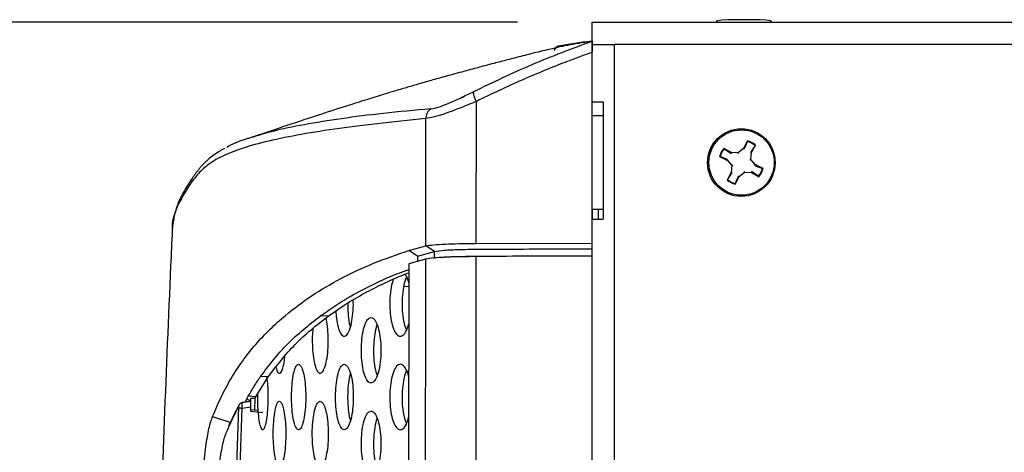
# Model space of a CAD drawing. Units: inches. Extents: x 0.4 to 16.6, y 0.2 to 10.8.
# Drawn here: x 3.8 to 4.4, y 8.7 to 9 of the extents above; entities that cross this region are included whole.
import ezdxf

# ---------------------------------------------------------------- set-up
doc = ezdxf.new("R2010")
doc.units = ezdxf.units.IN
doc.header["$MEASUREMENT"] = 0
doc.layers.add('SLD-0', color=179, linetype='Continuous')
doc.styles.add('SLDTEXTSTYLE0', font='TXT', dxfattribs={"width": 0.75})
doc.dimstyles.new('SLDDIMSTYLE0', dxfattribs={"dimtxt": 0.125, "dimasz": 0.13, "dimexe": 0, "dimexo": 0.0625, "dimgap": 0.03125, "dimtad": 0, "dimtih": 1, "dimtoh": 1, "dimlfac": 8, "dimrnd": 1e-09, "dimzin": 12, "dimdsep": 46, "dimtxsty": 'SLDTEXTSTYLE0', "dimsah": 1, "dimcen": 0.09, "dimadec": 0, "dimazin": 3, "dimtfac": 1, "dimtofl": 0, "dimtmove": 0, "dimatfit": 3, "dimfxl": 0, "dimfrac": 2, "dimtolj": 1, "dimtzin": 12, "dimarcsym": 0})

# ---------------------------------------------------------------- blocks, each defined once
blk = doc.blocks.new('_D_2')
at = {"layer": 'SLD-0', "color": 7}
for p, q in [((4.11332, 9.02244), (3.14999, 9.02244)), ((3.27499, 9.02244), (3.27499, 8.29368)), ((3.11336, 8.26829), (3.07527, 8.26829)), ((3.07527, 8.26829), (3.07527, 8.06985)), ((3.43662, 8.26829), (3.47471, 8.26829)), ((3.47471, 8.26829), (3.47471, 8.06985)), ((3.07527, 8.06985), (3.11336, 8.06985)), ((3.47471, 8.06985), (3.43662, 8.06985)), ((3.27499, 7.24119), (3.27499, 7.88283)), ((4.11332, 7.24119), (3.14999, 7.24119))]:
    blk.add_line(p, q, dxfattribs=at)
for points in [[(3.27499, 9.02244), (3.25499, 8.89244), (3.29499, 8.89244)], [(3.27499, 7.24119), (3.29499, 7.37119), (3.25499, 7.37119)]]:
    blk.add_solid(points, dxfattribs=at)
at = {"layer": 'SLD-0', "color": 7, "char_height": 0.125, "attachment_point": 1, "style": 'SLDTEXTSTYLE0'}
for s, insert in [('36.2', (3.11336, 8.23098)), ('14.25', (3.06718, 8.04396))]:
    blk.add_mtext(s, dxfattribs=dict(at, insert=insert))

msp = doc.modelspace()

# ---------------------------------------------------------------- linework, layer by layer
at = {"color": 7, "linetype": 'Continuous', "lineweight": 25}
for p, q in [((4.16332, 9.00768), (4.16332, 9.02244)), ((4.16332, 9.02244), (6.80394, 9.02244)), ((4.24642, 9.02322), (4.24645, 9.02317)), ((4.24645, 9.02317), (4.24718, 9.02244)), ((4.28258, 9.02244), (4.28331, 9.02317)), ((4.15828, 9.00929), (4.14068, 9.0065)), ((4.16332, 9.00768), (4.17808, 9.00768)), ((4.16332, 8.96901), (4.16332, 9.00768)), ((4.16338, 9.00871), (4.16336, 9.00768)), ((4.16338, 9.00871), (4.16341, 9.00996)), ((6.78918, 9.00768), (4.17808, 9.00768)), ((4.17808, 9.00768), (4.17808, 7.25596)), ((4.07742, 8.97262), (4.07574, 8.97216)), ((4.07631, 8.97227), (4.07743, 8.9726)), ((4.08566, 8.87461), (4.08576, 8.96959)), ((4.16332, 8.89088), (4.16332, 8.96901)), ((4.1707, 8.96901), (4.16332, 8.96901)), ((4.1707, 8.96901), (4.1707, 8.89088)), ((4.1707, 8.95994), (4.16332, 8.95994)), ((4.26726, 8.94321), (4.26457, 8.93799)), ((4.2653, 8.938), (4.2672, 8.94282)), ((4.2672, 8.94282), (4.26726, 8.94321)), ((4.27234, 8.94018), (4.26925, 8.93542)), ((4.26993, 8.93522), (4.27262, 8.94045)), ((4.27234, 8.94018), (4.27262, 8.94045)), ((4.25665, 8.93545), (4.25142, 8.93814)), ((4.25169, 8.93786), (4.25142, 8.93814)), ((4.25169, 8.93786), (4.25645, 8.93477)), ((4.25646, 8.93482), (4.25665, 8.93545)), ((4.26113, 8.93508), (4.25665, 8.93545)), ((4.26457, 8.93799), (4.26113, 8.93508)), ((4.26134, 8.93441), (4.26113, 8.93508)), ((4.26508, 8.93758), (4.26457, 8.93799)), ((4.2693, 8.9354), (4.26993, 8.93522)), ((4.26956, 8.93074), (4.26993, 8.93522)), ((4.24865, 8.93278), (4.25388, 8.93009)), ((4.24905, 8.93272), (4.24865, 8.93278)), ((4.25387, 8.93082), (4.24905, 8.93272)), ((4.25429, 8.9306), (4.25388, 8.93009)), ((4.25388, 8.93009), (4.25679, 8.92665)), ((4.25679, 8.92665), (4.25642, 8.92217)), ((4.25746, 8.92686), (4.25679, 8.92665)), ((4.26889, 8.93052), (4.26956, 8.93074)), ((4.27246, 8.9273), (4.26956, 8.93074)), ((4.27205, 8.92679), (4.27246, 8.9273)), ((4.27769, 8.92461), (4.27246, 8.9273)), ((4.27248, 8.92657), (4.2773, 8.92467)), ((4.25642, 8.92217), (4.25372, 8.91694)), ((4.25401, 8.91721), (4.2571, 8.92197)), ((4.25705, 8.92198), (4.25642, 8.92217)), ((4.26126, 8.91981), (4.26178, 8.9194)), ((4.26178, 8.9194), (4.26522, 8.92231)), ((4.265, 8.92298), (4.26522, 8.92231)), ((4.26522, 8.92231), (4.2697, 8.92194)), ((4.26988, 8.92257), (4.2697, 8.92194)), ((4.2697, 8.92194), (4.27493, 8.91924)), ((4.27466, 8.91953), (4.2699, 8.92262)), ((4.2773, 8.92467), (4.27769, 8.92461)), ((4.25401, 8.91721), (4.25372, 8.91694)), ((4.25909, 8.91418), (4.26178, 8.9194)), ((4.25914, 8.91457), (4.25909, 8.91418)), ((4.26105, 8.91939), (4.25914, 8.91457)), ((4.27466, 8.91953), (4.27493, 8.91924)), ((4.16332, 8.89744), (4.1707, 8.89744)), ((4.16341, 8.89088), (4.16341, 8.89744)), ((4.1674, 8.89744), (4.1674, 8.89088)), ((4.16332, 8.89088), (4.1707, 8.89088)), ((4.16332, 7.37276), (4.16332, 8.89088)), ((4.08566, 8.87461), (4.16332, 8.87483)), ((4.0405, 8.86983), (4.05186, 8.87294)), ((4.04639, 8.86616), (4.0405, 8.86983)), ((4.04639, 8.86616), (4.05767, 8.86927)), ((4.05767, 8.86927), (4.05186, 8.87294)), ((4.05762, 8.8646), (4.05767, 8.86927)), ((4.04048, 8.86094), (4.04004, 8.13182)), ((4.05176, 8.86407), (4.04048, 8.86094)), ((4.04639, 8.86616), (4.04639, 8.86258)), ((4.08545, 8.13182), (4.08565, 8.8658)), ((4.16332, 8.86602), (4.08565, 8.8658)), ((4.16332, 8.86602), (4.16332, 8.86631)), ((4.03709, 8.8459), (4.04047, 8.84614)), ((3.9866, 8.82598), (3.98144, 8.82625)), ((3.93806, 8.77211), (3.9463, 8.78535)), ((3.9463, 8.78535), (3.94122, 8.78561)), ((3.93431, 8.76884), (3.92887, 8.76802)), ((3.9293, 8.76819), (3.9291, 8.76825)), ((3.93405, 8.7689), (3.9293, 8.76819)), ((3.93092, 8.76843), (3.93224, 8.77103)), ((3.93806, 8.77211), (3.933, 8.77237)), ((3.9336, 8.76873), (3.93408, 8.76968)), ((3.93405, 8.7689), (3.93422, 8.769)), ((3.93471, 8.76891), (3.93478, 8.771)), ((3.93744, 8.77098), (3.93716, 8.76338)), ((3.93744, 8.77098), (3.93806, 8.77211)), ((3.92894, 8.76439), (3.93459, 8.76524)), ((3.93459, 8.76524), (3.93449, 8.76243)), ((3.93449, 8.76243), (3.94226, 8.76167)), ((3.93453, 8.76364), (3.93919, 8.76318)), ((3.94214, 8.76214), (3.94226, 8.76167)), ((3.90917, 8.75895), (3.92132, 8.75486))]:
    msp.add_line(p, q, dxfattribs=at)
at = {"color": 8, "linetype": 'Continuous', "lineweight": 25}
msp.add_line((4.03925, 8.85145), (4.03867, 8.85145), dxfattribs=at)
at = {"color": 7, "linetype": 'Continuous', "lineweight": 25, "flags": 128}
for points in [[(4.28331, 9.02317), (4.28333, 9.02322), (4.28243, 9.02352), (4.27981, 9.02379), (4.27573, 9.024), (4.27058, 9.02414), (4.26488, 9.02419), (4.25918, 9.02414), (4.25403, 9.024), (4.24995, 9.02379), (4.24733, 9.02352), (4.24642, 9.02322), (4.24642, 9.02322)], [(4.05186, 8.87294), (4.05189, 8.91551), (4.05192, 8.95807)], [(4.06839, 8.86571), (4.06628, 8.86553), (4.06418, 8.86534)], [(3.93744, 8.77098), (3.93611, 8.77099), (3.93478, 8.771)]]:
    msp.add_lwpolyline(points, dxfattribs=at)
at = {"color": 7, "linetype": 'Continuous', "lineweight": 25}
for centre, radius in [((4.26317, 8.92869), 0.02262), ((4.26332, 8.92869), 0.02187)]:
    msp.add_circle(centre, radius, dxfattribs=at)
for radius, start, end in [(0.01469, 51.40401, 74.08324), (0.01508, 51.20667, 74.28059), (0.01508, 141.20667, 164.28059), (0.01469, 141.40401, 164.08324), (0.01469, 321.40401, 344.08324), (0.01508, 321.20667, 344.28059), (0.01508, 231.20667, 254.28059), (0.01469, 231.40401, 254.08324)]:
    msp.add_arc((4.26317, 8.92869), radius, start, end, dxfattribs=at)
for points, knots in [([(4.16332, 9.00994), (4.15844, 9.00914), (4.14952, 9.00768), (4.13582, 9.00471), (4.12352, 9.00169), (4.11259, 8.99891), (4.10381, 8.99663), (4.09676, 8.99479), (4.09162, 8.99343), (4.08596, 8.99193), (4.07832, 8.98988), (4.06907, 8.98736), (4.05834, 8.98438), (4.04877, 8.98166), (4.0405, 8.97926), (4.03281, 8.977), (4.02291, 8.97402), (4.01152, 8.97051), (3.99653, 8.96576), (3.97768, 8.95963), (3.95608, 8.95246), (3.94155, 8.94767), (3.93438, 8.9453)], [0, 0, 0, 0, 0.099018, 0.180988, 0.246488, 0.296613, 0.333824, 0.349329, 0.373907, 0.397335, 0.419277, 0.46628, 0.506316, 0.541031, 0.5727, 0.604767, 0.64114, 0.683781, 0.733831, 0.813185, 0.907771, 1, 1, 1, 1]), ([(4.08399, 8.97619), (4.09693, 8.98241), (4.1228, 8.99484), (4.14981, 9.00491), (4.16332, 9.00994)], [0, 0, 0, 0, 0.500223, 1, 1, 1, 1]), ([(4.14077, 9.00626), (4.14043, 9.00616), (4.13974, 9.00594), (4.13888, 9.00526), (4.13821, 9.00438), (4.13802, 9.00368), (4.13792, 9.00334)], [0, 0, 0, 0, 0.244748, 0.500013, 0.755249, 1, 1, 1, 1]), ([(4.14077, 9.00659), (4.14044, 9.00648), (4.13976, 9.00627), (4.13889, 9.00558), (4.13822, 9.00469), (4.13803, 9.00401), (4.13793, 9.00367)], [0, 0, 0, 0, 0.247331, 0.499997, 0.752648, 1, 1, 1, 1]), ([(4.14077, 9.00626), (4.14441, 9.00706), (4.15013, 9.0083), (4.15611, 9.00902), (4.15828, 9.00928)], [0, 0, 0, 0, 0.6374064, 1, 1, 1, 1]), ([(4.16332, 9.00984), (4.16267, 9.00963), (4.16118, 9.00916), (4.15972, 9.00863), (4.15889, 9.00833)], [0, 0, 0, 0, 0.434399, 1, 1, 1, 1]), ([(4.16332, 9.0098), (4.16332, 9.00967), (4.16332, 9.00942), (4.16332, 9.0087), (4.16332, 9.00743), (4.16332, 9.00533), (4.16332, 9.0034), (4.16332, 9.00244)], [0, 0, 0, 0, 0.1427356, 0.2853801, 0.4289712, 0.7139136, 1, 1, 1, 1]), ([(4.16332, 9.00244), (4.15782, 9.00043), (4.14725, 8.99657), (4.13159, 8.99037), (4.11633, 8.98389), (4.10096, 8.97697), (4.09085, 8.97206), (4.08576, 8.96959)], [0, 0, 0, 0, 0.207512, 0.399396, 0.598615, 0.797895, 1, 1, 1, 1]), ([(4.05544, 8.96461), (4.05686, 8.96485), (4.05969, 8.96534), (4.06673, 8.968), (4.07491, 8.9717), (4.08096, 8.97469), (4.08399, 8.97619)], [0, 0, 0, 0, 0.250145, 0.498464, 0.748594, 1, 1, 1, 1]), ([(4.08576, 8.96959), (4.08542, 8.97035), (4.08474, 8.97188), (4.08408, 8.9739), (4.08378, 8.97548), (4.08392, 8.97595), (4.08399, 8.97619)], [0, 0, 0, 0, 0.249997, 0.500003, 0.749998, 1, 1, 1, 1]), ([(4.08576, 8.96959), (4.0822, 8.96811), (4.07503, 8.96514), (4.06538, 8.9615), (4.05705, 8.95885), (4.05363, 8.95833), (4.05192, 8.95807)], [0, 0, 0, 0, 0.2468, 0.495934, 0.746479, 1, 1, 1, 1]), ([(4.05544, 8.96461), (4.05487, 8.96419), (4.05373, 8.96335), (4.05227, 8.96114), (4.05205, 8.95923), (4.05192, 8.95807)], [0, 0, 0, 0, 0.280671, 0.561311, 1, 1, 1, 1]), ([(4.05192, 8.95807), (4.04073, 8.95695), (4.01838, 8.9547), (3.99018, 8.95108), (3.96515, 8.94704), (3.9437, 8.94254), (3.92628, 8.93757), (3.91345, 8.93213), (3.90431, 8.92623), (3.89804, 8.91985), (3.89201, 8.91112), (3.88499, 8.89919), (3.88161, 8.88905), (3.88211, 8.88312), (3.88213, 8.88293)], [0, 0, 0, 0, 0.079807, 0.159355, 0.238824, 0.318349, 0.398083, 0.476515, 0.554792, 0.632991, 0.711114, 0.853195, 0.995267, 1, 1, 1, 1]), ([(3.93441, 8.94519), (3.9336, 8.94496), (3.92703, 8.94309), (3.92203, 8.94095), (3.91877, 8.93886), (3.91863, 8.93877)], [0, 0, 0, 0, 0.118161, 0.961271, 1, 1, 1, 1]), ([(3.91707, 8.93806), (3.91593, 8.93743), (3.91347, 8.93608), (3.9101, 8.93385), (3.90723, 8.93166), (3.90506, 8.92975), (3.90359, 8.92835), (3.90226, 8.92698), (3.90095, 8.92554), (3.89959, 8.9239), (3.89828, 8.92219), (3.8971, 8.92056), (3.89458, 8.91689), (3.89076, 8.91116), (3.88693, 8.90391), (3.88478, 8.89802), (3.88383, 8.89457), (3.88326, 8.8919), (3.88288, 8.88979), (3.88234, 8.88676), (3.88215, 8.88428), (3.88205, 8.88294)], [0, 0, 0, 0, 0.046439, 0.099543, 0.156302, 0.190662, 0.21877, 0.241314, 0.26909, 0.303301, 0.337392, 0.369864, 0.401082, 0.559564, 0.718101, 0.787855, 0.858589, 0.887347, 0.918322, 0.955797, 1, 1, 1, 1]), ([(3.88211, 8.88336), (3.88175, 8.87548), (3.87981, 8.8331), (3.87671, 8.75632), (3.87293, 8.65273), (3.86938, 8.53727), (3.86632, 8.40995), (3.86349, 8.27092), (3.86276, 8.1782), (3.86239, 8.13182)], [0, 0, 0, 0, 0.031596, 0.169943, 0.30828, 0.446501, 0.630808, 0.815314, 1, 1, 1, 1]), ([(4.05186, 8.87294), (4.05346, 8.87322), (4.05665, 8.87377), (4.06222, 8.87406), (4.06501, 8.8742)], [0, 0, 0, 0, 0.500045, 1, 1, 1, 1]), ([(4.06501, 8.8742), (4.06788, 8.8743), (4.07408, 8.87451), (4.08162, 8.87458), (4.08566, 8.87461)], [0, 0, 0, 0, 0.464059, 1, 1, 1, 1]), ([(3.90917, 8.75895), (3.91103, 8.76331), (3.91479, 8.77211), (3.92142, 8.78433), (3.92905, 8.79609), (3.93773, 8.80706), (3.94741, 8.81726), (3.95975, 8.82837), (3.97525, 8.83985), (3.99496, 8.85147), (4.01628, 8.86154), (4.0325, 8.86709), (4.0405, 8.86983)], [0, 0, 0, 0, 0.083342, 0.168244, 0.25007, 0.336473, 0.42006, 0.500088, 0.62748, 0.750087, 0.876854, 1, 1, 1, 1]), ([(4.05767, 8.86927), (4.05961, 8.86958), (4.06349, 8.87019), (4.07284, 8.87055), (4.08256, 8.8707), (4.09215, 8.87076), (4.11897, 8.87091), (4.14285, 8.87093), (4.16332, 8.87094)], [0, 0, 0, 0, 0.1136839, 0.2272252, 0.3035086, 0.3860164, 0.4739624, 1, 1, 1, 1]), ([(4.05179, 8.13182), (4.05175, 8.25386), (4.05166, 8.49795), (4.05179, 8.74204), (4.05185, 8.86409)], [0, 0, 0, 0, 0.499989, 1, 1, 1, 1]), ([(4.05176, 8.86407), (4.05178, 8.86407), (4.05181, 8.86408), (4.05184, 8.86409), (4.05185, 8.86409)], [0, 0, 0, 0, 0.5003323, 1, 1, 1, 1]), ([(4.08565, 8.8658), (4.08164, 8.86576), (4.07415, 8.86569), (4.0645, 8.86541), (4.05669, 8.86493), (4.05345, 8.86437), (4.05185, 8.86409)], [0, 0, 0, 0, 0.267802, 0.499839, 0.753259, 1, 1, 1, 1]), ([(4.06209, 8.86519), (4.06272, 8.86528), (4.06539, 8.86568), (4.07393, 8.86594), (4.08732, 8.86611), (4.11749, 8.86625), (4.14299, 8.86628), (4.16332, 8.86631)], [0, 0, 0, 0, 0.0383205, 0.1618461, 0.2872574, 0.4317323, 1, 1, 1, 1]), ([(3.98144, 8.82625), (3.98658, 8.82982), (3.99687, 8.83696), (4.01426, 8.84625), (4.02866, 8.853), (4.03799, 8.85626), (4.04048, 8.85713)], [0, 0, 0, 0, 0.297, 0.594645, 0.891955, 1, 1, 1, 1]), ([(3.9866, 8.82598), (3.99086, 8.82895), (3.99904, 8.83466), (4.01197, 8.84207), (4.02452, 8.84831), (4.03393, 8.85252), (4.0393, 8.85454), (4.04048, 8.85499)], [0, 0, 0, 0, 0.266672, 0.512897, 0.740189, 0.94308, 1, 1, 1, 1]), ([(4.04047, 8.84815), (4.04046, 8.84824), (4.04003, 8.85039), (4.0391, 8.8526), (4.03812, 8.85369), (4.03786, 8.85398)], [0, 0, 0, 0, 0.028861, 0.742047, 1, 1, 1, 1]), ([(4.03012, 8.85066), (4.02959, 8.84894), (4.02852, 8.84546), (4.02775, 8.8384), (4.02771, 8.83108), (4.02842, 8.82422), (4.02979, 8.81845), (4.03172, 8.81428), (4.03406, 8.81222), (4.03657, 8.81276), (4.03888, 8.81559), (4.03997, 8.81919), (4.04046, 8.82083)], [0, 0, 0, 0, 0.0979294, 0.1988178, 0.2958479, 0.391336, 0.487949, 0.5878508, 0.6920828, 0.8000671, 0.9094555, 1, 1, 1, 1]), ([(4.03901, 8.85206), (4.03883, 8.85175), (4.03792, 8.85025), (4.03682, 8.84542), (4.03597, 8.83845), (4.03594, 8.83105), (4.03667, 8.82428), (4.03776, 8.81925), (4.03872, 8.81737), (4.03905, 8.81673)], [0, 0, 0, 0, 0.04768, 0.231922, 0.407945, 0.577193, 0.743737, 0.912259, 1, 1, 1, 1]), ([(3.99168, 8.8294), (3.99179, 8.82775), (3.99205, 8.82376), (3.99314, 8.8185), (3.99472, 8.81428), (3.99666, 8.81224), (3.99874, 8.81272), (4.00069, 8.81578), (4.00226, 8.82109), (4.00318, 8.82785), (4.0035, 8.83345), (4.00331, 8.83634), (4.00328, 8.83687)], [0, 0, 0, 0, 0.076045, 0.183468, 0.293333, 0.406443, 0.52236, 0.639347, 0.754939, 0.867167, 0.975723, 1, 1, 1, 1]), ([(3.99965, 8.83478), (3.99963, 8.83363), (3.99956, 8.83008), (4.00015, 8.8245), (4.00081, 8.8201), (4.00134, 8.81872), (4.00136, 8.81866)], [0, 0, 0, 0, 0.190231, 0.586007, 0.984701, 1, 1, 1, 1]), ([(3.94122, 8.78561), (3.94692, 8.79308), (3.95833, 8.80801), (3.97374, 8.82017), (3.98144, 8.82625)], [0, 0, 0, 0, 0.499996, 1, 1, 1, 1]), ([(3.9463, 8.78535), (3.95205, 8.79279), (3.96068, 8.80394), (3.97488, 8.817), (3.9827, 8.82299), (3.9866, 8.82598)], [0, 0, 0, 0, 0.500068, 0.750043, 1, 1, 1, 1]), ([(3.97635, 8.81788), (3.97621, 8.8166), (3.97584, 8.81311), (3.97586, 8.80667), (3.97635, 8.7997), (3.97738, 8.79377), (3.97882, 8.78955), (3.98056, 8.78751), (3.98242, 8.78799), (3.98418, 8.79102), (3.98558, 8.79627), (3.98646, 8.80301), (3.98672, 8.81042), (3.98632, 8.8175), (3.9857, 8.8225), (3.98513, 8.82436), (3.98502, 8.82473)], [0, 0, 0, 0, 0.0444524, 0.1210104, 0.1968616, 0.2731368, 0.3507874, 0.4302757, 0.5113591, 0.5930576, 0.6739881, 0.7530315, 0.8299821, 0.9056565, 0.9814289, 1, 1, 1, 1]), ([(4.01519, 8.82504), (4.01444, 8.82478), (4.01292, 8.82427), (4.01094, 8.82027), (4.00949, 8.81442), (4.00873, 8.80732), (4.00869, 8.79995), (4.00933, 8.79305), (4.01058, 8.78722), (4.01235, 8.78303), (4.01448, 8.78098), (4.01678, 8.78147), (4.01894, 8.78457), (4.02066, 8.78993), (4.02171, 8.79677), (4.02198, 8.80414), (4.02152, 8.81123), (4.02039, 8.81744), (4.0187, 8.82216), (4.01687, 8.82468), (4.01567, 8.82494), (4.01519, 8.82504)], [0, 0, 0, 0, 0.056313, 0.112665, 0.167871, 0.221051, 0.272539, 0.323328, 0.374591, 0.427293, 0.481895, 0.538144, 0.595012, 0.651038, 0.705068, 0.756953, 0.807595, 0.858385, 0.910569, 0.964798, 1, 1, 1, 1]), ([(4.01927, 8.82007), (4.01925, 8.82002), (4.01857, 8.81873), (4.01769, 8.81425), (4.01689, 8.80737), (4.01685, 8.79992), (4.01752, 8.79313), (4.0184, 8.7884), (4.01915, 8.78675), (4.01932, 8.78637)], [0, 0, 0, 0, 0.008553, 0.20612, 0.396387, 0.58056, 0.762219, 0.945588, 1, 1, 1, 1]), ([(3.9516, 8.7917), (3.95175, 8.79107), (3.95227, 8.78894), (3.95341, 8.78759), (3.95485, 8.78795), (3.9562, 8.79103), (3.95714, 8.79489), (3.95743, 8.79795), (3.9575, 8.79875)], [0, 0, 0, 0, 0.086306, 0.294271, 0.504744, 0.716236, 0.926604, 1, 1, 1, 1]), ([(3.96667, 8.79379), (3.96613, 8.79354), (3.96505, 8.79304), (3.96363, 8.78916), (3.96258, 8.78345), (3.96201, 8.77644), (3.96195, 8.76901), (3.9624, 8.76197), (3.96331, 8.75602), (3.9646, 8.75178), (3.96615, 8.74974), (3.96781, 8.75022), (3.96936, 8.75322), (3.97062, 8.75842), (3.9714, 8.76514), (3.97164, 8.77252), (3.97132, 8.77975), (3.97048, 8.7861), (3.96923, 8.7909), (3.96789, 8.79343), (3.96701, 8.79369), (3.96667, 8.79379)], [0, 0, 0, 0, 0.055005, 0.110029, 0.164492, 0.217936, 0.270516, 0.322711, 0.375125, 0.42827, 0.482397, 0.53738, 0.592701, 0.647621, 0.70154, 0.75433, 0.806416, 0.858545, 0.911416, 0.965387, 1, 1, 1, 1]), ([(3.99731, 8.79379), (3.99663, 8.79354), (3.99526, 8.79303), (3.99348, 8.78907), (3.99216, 8.78328), (3.99146, 8.77621), (3.99141, 8.76882), (3.99199, 8.76186), (3.99312, 8.75599), (3.99473, 8.75178), (3.99666, 8.74974), (3.99874, 8.75022), (4.00069, 8.75328), (4.00225, 8.75858), (4.00321, 8.76537), (4.00348, 8.77275), (4.00307, 8.77989), (4.00204, 8.78615), (4.0005, 8.79091), (3.99883, 8.79343), (3.99774, 8.79369), (3.99731, 8.79379)], [0, 0, 0, 0, 0.055819, 0.111669, 0.1666, 0.219885, 0.271786, 0.323097, 0.374783, 0.427643, 0.482064, 0.537837, 0.594123, 0.64974, 0.703737, 0.755967, 0.807146, 0.858427, 0.910859, 0.964988, 1, 1, 1, 1]), ([(4.03484, 8.79379), (4.034, 8.79353), (4.03233, 8.79301), (4.03015, 8.78896), (4.02856, 8.78305), (4.02774, 8.77592), (4.02771, 8.76857), (4.02842, 8.76172), (4.02979, 8.75595), (4.03172, 8.75178), (4.03406, 8.74972), (4.03657, 8.75026), (4.03886, 8.75306), (4.03994, 8.75663), (4.04042, 8.75822)], [0, 0, 0, 0, 0.088515, 0.177103, 0.263501, 0.34607, 0.425482, 0.503633, 0.582704, 0.664466, 0.749773, 0.838151, 0.927677, 1, 1, 1, 1]), ([(4.04044, 8.78584), (4.04043, 8.78586), (4.04002, 8.78795), (4.03862, 8.79081), (4.03668, 8.79345), (4.03536, 8.79369), (4.03484, 8.79379)], [0, 0, 0, 0, 0.0037, 0.368917, 0.751198, 1, 1, 1, 1]), ([(4.03901, 8.78956), (4.03883, 8.78925), (4.03792, 8.78775), (4.03682, 8.78292), (4.03597, 8.77595), (4.03594, 8.76855), (4.03667, 8.76178), (4.03776, 8.75675), (4.03872, 8.75487), (4.03905, 8.75423)], [0, 0, 0, 0, 0.04768, 0.231922, 0.407944, 0.577193, 0.743736, 0.91226, 1, 1, 1, 1]), ([(3.933, 8.77237), (3.93429, 8.77463), (3.93687, 8.77915), (3.93977, 8.78346), (3.94122, 8.78561)], [0, 0, 0, 0, 0.499998, 1, 1, 1, 1]), ([(3.93921, 8.77396), (3.93918, 8.77237), (3.93912, 8.76835), (3.93946, 8.76205), (3.94013, 8.75604), (3.94111, 8.75177), (3.94229, 8.74974), (3.94354, 8.75022), (3.94472, 8.75318), (3.94567, 8.75831), (3.94629, 8.76497), (3.94647, 8.77233), (3.94625, 8.77962), (3.94579, 8.7836), (3.94557, 8.78554)], [0, 0, 0, 0, 0.055666, 0.1407, 0.22591, 0.311755, 0.398466, 0.485944, 0.573747, 0.66122, 0.74781, 0.833367, 0.918257, 1, 1, 1, 1]), ([(4.00141, 8.78759), (4.00103, 8.78613), (4.0002, 8.7829), (3.99958, 8.77619), (3.99951, 8.76879), (4.00013, 8.76199), (4.00081, 8.7576), (4.00134, 8.75622), (4.00136, 8.75616)], [0, 0, 0, 0, 0.1735874, 0.3831477, 0.5872228, 0.7889697, 0.9922012, 1, 1, 1, 1]), ([(3.9293, 8.76819), (3.92905, 8.76815), (3.92853, 8.76809), (3.92787, 8.76777), (3.92725, 8.76731), (3.92698, 8.76689), (3.92682, 8.76664)], [0, 0, 0, 0, 0.24602, 0.500015, 0.714049, 1, 1, 1, 1]), ([(3.9291, 8.76825), (3.92905, 8.76823), (3.92894, 8.76818), (3.92883, 8.76793), (3.92873, 8.76756), (3.92869, 8.76706), (3.92869, 8.76644), (3.92873, 8.76577), (3.92881, 8.76506), (3.9289, 8.76461), (3.92894, 8.76439)], [0, 0, 0, 0, 0.123431, 0.25001, 0.356007, 0.499983, 0.618254, 0.749992, 0.875011, 1, 1, 1, 1]), ([(3.93408, 8.76968), (3.93367, 8.76976), (3.93308, 8.76989), (3.93255, 8.77012), (3.93205, 8.77048), (3.93215, 8.77078), (3.93223, 8.77102)], [0, 0, 0, 0, 0.250819, 0.374022, 0.501897, 1, 1, 1, 1]), ([(3.93224, 8.77103), (3.93235, 8.77121), (3.93261, 8.77166), (3.93286, 8.77211), (3.933, 8.77237)], [0, 0, 0, 0, 0.417551, 1, 1, 1, 1]), ([(3.93478, 8.771), (3.93467, 8.77078), (3.93443, 8.77034), (3.93419, 8.7699), (3.93408, 8.76968)], [0, 0, 0, 0, 0.500002, 1, 1, 1, 1]), ([(3.93432, 8.76879), (3.93434, 8.76876), (3.93441, 8.76865), (3.9345, 8.76807), (3.93458, 8.7672), (3.93462, 8.7662), (3.9346, 8.76556), (3.93459, 8.76524)], [0, 0, 0, 0, 0.090505, 0.34076, 0.569904, 0.786978, 1, 1, 1, 1]), ([(3.95386, 8.76906), (3.95338, 8.76881), (3.95243, 8.76832), (3.9512, 8.76446), (3.95028, 8.7588), (3.94977, 8.7518), (3.94972, 8.74436), (3.95011, 8.73728), (3.95091, 8.7313), (3.95204, 8.72705), (3.9534, 8.72501), (3.95485, 8.72549), (3.95622, 8.72847), (3.95732, 8.73363), (3.95802, 8.74032), (3.95824, 8.7477), (3.95795, 8.75496), (3.95722, 8.76135), (3.95611, 8.76618), (3.95493, 8.76871), (3.95416, 8.76896), (3.95386, 8.76906)], [0, 0, 0, 0, 0.054679, 0.109373, 0.163642, 0.217146, 0.269997, 0.322557, 0.375275, 0.428542, 0.482554, 0.537217, 0.592145, 0.64678, 0.700658, 0.753668, 0.806129, 0.858614, 0.911673, 0.965582, 1, 1, 1, 1]), ([(3.98115, 8.76906), (3.98054, 8.76881), (3.97931, 8.76831), (3.97772, 8.76439), (3.97653, 8.75864), (3.9759, 8.7516), (3.97584, 8.7442), (3.97635, 8.73719), (3.97738, 8.73128), (3.97882, 8.72705), (3.98056, 8.72501), (3.98242, 8.72549), (3.98418, 8.72852), (3.98558, 8.73377), (3.98646, 8.74052), (3.98671, 8.7479), (3.98634, 8.75509), (3.98541, 8.76139), (3.98402, 8.76618), (3.98252, 8.7687), (3.98153, 8.76896), (3.98115, 8.76906)], [0, 0, 0, 0, 0.055385, 0.110793, 0.165476, 0.218849, 0.271112, 0.322892, 0.374961, 0.42797, 0.482233, 0.537585, 0.593357, 0.648605, 0.702565, 0.755095, 0.806755, 0.858481, 0.911144, 0.965187, 1, 1, 1, 1]), ([(3.92647, 8.76516), (3.92526, 8.73057), (3.92283, 8.66138), (3.91998, 8.55665), (3.91759, 8.45133), (3.91568, 8.34545), (3.91414, 8.23913), (3.91341, 8.16796), (3.91305, 8.13237)], [0, 0, 0, 0, 0.166677, 0.333357, 0.500023, 0.666701, 0.833344, 1, 1, 1, 1]), ([(3.91551, 8.13209), (3.91588, 8.16766), (3.9166, 8.23877), (3.91814, 8.34501), (3.92006, 8.4508), (3.92244, 8.55604), (3.9253, 8.66069), (3.92773, 8.72982), (3.92894, 8.76439)], [0, 0, 0, 0, 0.166659, 0.333304, 0.499983, 0.666649, 0.833327, 1, 1, 1, 1]), ([(3.9267, 8.76634), (3.92553, 8.7641), (3.9233, 8.75981), (3.92107, 8.7551), (3.91999, 8.75249), (3.91983, 8.7521)], [0, 0, 0, 0, 0.4842036, 0.9228342, 1, 1, 1, 1]), ([(3.92682, 8.76664), (3.92673, 8.76645), (3.92651, 8.76599), (3.92649, 8.76547), (3.92647, 8.76516)], [0, 0, 0, 0, 0.406141, 1, 1, 1, 1]), ([(3.92647, 8.76516), (3.92656, 8.76506), (3.92671, 8.7649), (3.9273, 8.76466), (3.92802, 8.76449), (3.92864, 8.76442), (3.92894, 8.76439)], [0, 0, 0, 0, 0.2905562, 0.4999037, 0.7600547, 1, 1, 1, 1]), ([(4.01519, 8.76254), (4.01444, 8.76228), (4.01292, 8.76177), (4.01094, 8.75777), (4.00949, 8.75192), (4.00873, 8.74482), (4.00869, 8.73745), (4.00933, 8.73055), (4.01058, 8.72472), (4.01235, 8.72053), (4.01448, 8.71848), (4.01678, 8.71897), (4.01894, 8.72207), (4.02066, 8.72743), (4.02171, 8.73427), (4.02198, 8.74164), (4.02152, 8.74873), (4.02039, 8.75494), (4.0187, 8.75966), (4.01687, 8.76218), (4.01567, 8.76244), (4.01519, 8.76254)], [0, 0, 0, 0, 0.056313, 0.112665, 0.167871, 0.221051, 0.272539, 0.323328, 0.374591, 0.427292, 0.481895, 0.538143, 0.595012, 0.651038, 0.705068, 0.756953, 0.807595, 0.858385, 0.910569, 0.964798, 1, 1, 1, 1]), ([(3.90456, 8.73864), (3.90527, 8.74301), (3.90667, 8.75177), (3.90833, 8.75656), (3.90917, 8.75895)], [0, 0, 0, 0, 0.499967, 1, 1, 1, 1]), ([(4.01927, 8.75757), (4.01925, 8.75752), (4.01857, 8.75623), (4.01769, 8.75175), (4.01689, 8.74487), (4.01685, 8.73742), (4.01752, 8.73063), (4.0184, 8.7259), (4.01915, 8.72425), (4.01932, 8.72387)], [0, 0, 0, 0, 0.008553, 0.20612, 0.396386, 0.58056, 0.762219, 0.945588, 1, 1, 1, 1]), ([(3.89839, 8.27127), (3.89866, 8.28541), (3.8995, 8.32981), (3.90122, 8.40341), (3.90362, 8.49198), (3.90647, 8.57924), (3.90889, 8.64141), (3.91057, 8.67922), (3.9112, 8.69345), (3.91201, 8.70975), (3.91343, 8.72541), (3.91546, 8.73872), (3.91751, 8.74633), (3.91891, 8.74939), (3.91942, 8.7505)], [0, 0, 0, 0, 0.079793, 0.250471, 0.421042, 0.591693, 0.762421, 0.790879, 0.819335, 0.847793, 0.890375, 0.933086, 0.975784, 1, 1, 1, 1]), ([(3.90127, 8.70342), (3.90173, 8.71019), (3.90265, 8.7237), (3.90393, 8.73366), (3.90456, 8.73864)], [0, 0, 0, 0, 0.500626, 1, 1, 1, 1])]:
    msp.add_open_spline(points, degree=3, knots=knots, dxfattribs=at)
at = {"color": 8, "linetype": 'Continuous', "lineweight": 25}
for points, knots in [([(4.05544, 8.96461), (4.04454, 8.96361), (4.02276, 8.96162), (3.99487, 8.95808), (3.97015, 8.95408), (3.94948, 8.94984), (3.93918, 8.94666), (3.93441, 8.94519)], [0, 0, 0, 0, 0.206132, 0.411657, 0.616996, 0.822455, 1, 1, 1, 1]), ([(3.91942, 8.7505), (3.9198, 8.75141), (3.92107, 8.75443), (3.9234, 8.75929), (3.92545, 8.7632), (3.92647, 8.76516)], [0, 0, 0, 0, 0.17928, 0.589614, 1, 1, 1, 1])]:
    msp.add_open_spline(points, degree=3, knots=knots, dxfattribs=at)

# ---------------------------------------------------------------- dimensions: what is measured, and where the dimension line sits
at = {"layer": 'SLD-0', "color": 7}
dim = msp.add_linear_dim(base=(3.27499, 9.02244), p1=(4.16332, 7.24119), p2=(4.16332, 9.02244), angle=90, dimstyle='SLDDIMSTYLE0', dxfattribs=at)
dim.commit()
dim.dimension.update_dxf_attribs({"geometry": '_D_2', "text_midpoint": (3.27499, 8.08825), "dimtype": 160})

doc.saveas('drawing.dxf')
